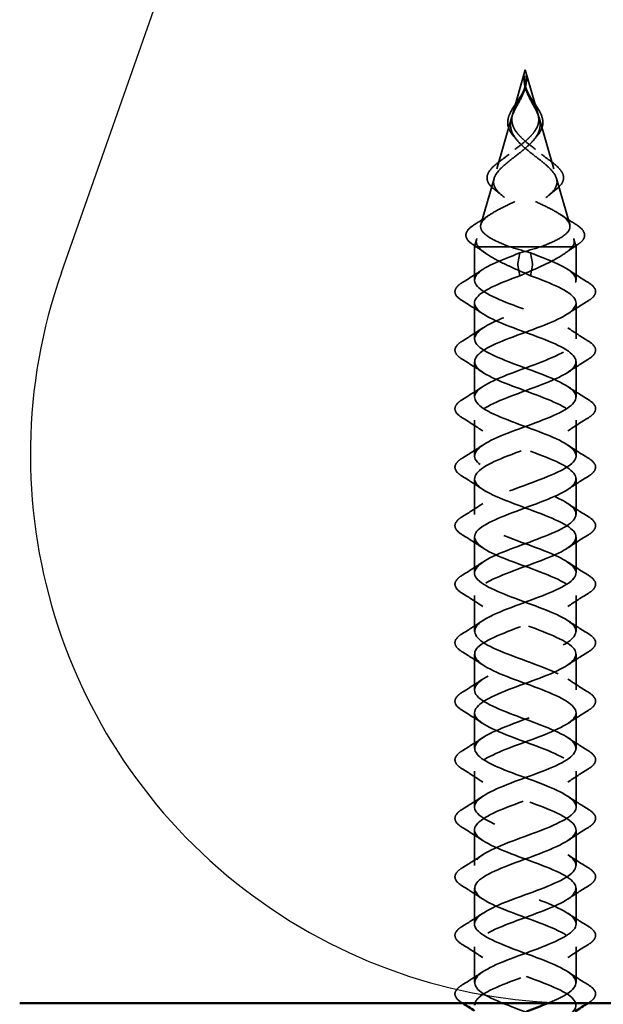
# Model space of a CAD drawing. Units: inches. Extents: x 0.6 to 33.4, y 0.6 to 21.4.
# Drawn here: x 2.2 to 2.9, y 13.1 to 14.3 of the extents above; entities that cross this region are included whole.
import ezdxf

# ---------------------------------------------------------------- set-up
doc = ezdxf.new("R2010")
doc.units = ezdxf.units.IN
doc.header["$LTSCALE"] = 2
doc.header["$MEASUREMENT"] = 0
doc.linetypes.add('DASHED', pattern=[0.2067, 0.1654, -0.0413])
for name, color, linetype, lineweight in [('Hidden (ANSI)', 7, 'DASHED', 35), ('Sketch Geometry (ANSI)', 7, 'Continuous', 25), ('Visible (ANSI)', 7, 'Continuous', 50)]:
    doc.layers.add(name, color=color, linetype=linetype, lineweight=lineweight)

msp = doc.modelspace()

# ---------------------------------------------------------------- linework, layer by layer
at = {"layer": 'Hidden (ANSI)', "ltscale": 0.053195}
for q in [(2.78547, 14.19644), (2.81632, 14.19644)]:
    msp.add_line((2.8009, 14.25024), q, dxfattribs=at)
at = {"layer": 'Hidden (ANSI)'}
for p, q in [((2.80028, 14.23092), (2.80028, 14.23094)), ((2.80152, 14.23094), (2.80152, 14.23092)), ((2.78677, 14.16832), (2.78673, 14.16837)), ((2.81507, 14.16837), (2.81502, 14.16832))]:
    msp.add_line(p, q, dxfattribs=at)
at = {"layer": 'Hidden (ANSI)', "ltscale": 0.062091}
for p, q in [((2.78389, 14.19092), (2.76589, 14.12815)), ((2.81791, 14.19092), (2.83591, 14.12815))]:
    msp.add_line(p, q, dxfattribs=at)
at = {"layer": 'Hidden (ANSI)', "ltscale": 0.055771}
for p, q in [((2.76247, 14.11624), (2.7463, 14.05985)), ((2.83932, 14.11624), (2.85549, 14.05985))]:
    msp.add_line(p, q, dxfattribs=at)
at = {"layer": 'Hidden (ANSI)', "ltscale": 0.0091}
for p, q in [((2.74106, 14.04156), (2.7384, 14.03228)), ((2.86073, 14.04156), (2.8634, 14.03228))]:
    msp.add_line(p, q, dxfattribs=at)
at = {"layer": 'Hidden (ANSI)', "ltscale": 0.111409}
msp.add_line((2.81952, 14.03228), (2.7384, 14.03228), dxfattribs=at)
at = {"layer": 'Hidden (ANSI)', "ltscale": 0.038981}
for p, q in [((2.7384, 13.99124), (2.7384, 14.03228)), ((2.8634, 13.99124), (2.8634, 14.03228))]:
    msp.add_line(p, q, dxfattribs=at)
at = {"layer": 'Hidden (ANSI)', "ltscale": 0.052131}
msp.add_line((2.85869, 14.03228), (2.81952, 14.03228), dxfattribs=at)
at = {"layer": 'Hidden (ANSI)', "ltscale": 0.023153}
msp.add_line((2.8634, 14.03228), (2.85869, 14.03228), dxfattribs=at)
at = {"layer": 'Hidden (ANSI)', "ltscale": 0.025525}
for p, q in [((2.79191, 14.01171), (2.79436, 14.02484)), ((2.80989, 14.01171), (2.80743, 14.02484)), ((2.79436, 13.99684), (2.79191, 14.00997)), ((2.80743, 13.99684), (2.80989, 14.00997))]:
    msp.add_line(p, q, dxfattribs=at)
at = {"layer": 'Hidden (ANSI)', "ltscale": 0.041803}
for p, q in [((2.7384, 13.91924), (2.7384, 13.96324)), ((2.8634, 13.91924), (2.8634, 13.96324)), ((2.7384, 13.84724), (2.7384, 13.89124)), ((2.8634, 13.84724), (2.8634, 13.89124)), ((2.7384, 13.77524), (2.7384, 13.81924)), ((2.8634, 13.77524), (2.8634, 13.81924)), ((2.7384, 13.70324), (2.7384, 13.74724)), ((2.8634, 13.70324), (2.8634, 13.74724)), ((2.7384, 13.63124), (2.7384, 13.67524)), ((2.8634, 13.63124), (2.8634, 13.67524)), ((2.7384, 13.55924), (2.7384, 13.60324)), ((2.8634, 13.55924), (2.8634, 13.60324)), ((2.7384, 13.48724), (2.7384, 13.53124)), ((2.8634, 13.48724), (2.8634, 13.53124)), ((2.7384, 13.41524), (2.7384, 13.45924)), ((2.8634, 13.41524), (2.8634, 13.45924)), ((2.7384, 13.34324), (2.7384, 13.38724)), ((2.8634, 13.34324), (2.8634, 13.38724)), ((2.7384, 13.27124), (2.7384, 13.31524)), ((2.8634, 13.27124), (2.8634, 13.31524)), ((2.7384, 13.19924), (2.7384, 13.24324)), ((2.8634, 13.19924), (2.8634, 13.24324)), ((2.7384, 13.12724), (2.7384, 13.17124)), ((2.8634, 13.12724), (2.8634, 13.17124))]:
    msp.add_line(p, q, dxfattribs=at)
at = {"layer": 'Hidden (ANSI)', "ltscale": 0.001921}
for centre, start_param, end_param in [((2.79196, 14.01084), 0.5096412, 2.6319514), ((2.80983, 14.01084), 3.6512339, 5.7735441)]:
    msp.add_ellipse(centre, major_axis=(0, 0.001), ratio=0.1045285, start_param=start_param, end_param=end_param, dxfattribs=at)
at = {"layer": 'Hidden (ANSI)', "ltscale": 0.011754}
msp.add_open_spline([(2.80028, 14.23094), (2.79954, 14.2346), (2.79928, 14.23823), (2.79965, 14.24211), (2.79968, 14.24242), (2.79972, 14.24273)], degree=3, knots=[0, 0, 0, 0, 0.028929944, 0.028929944, 0.03148408, 0.03148408, 0.03148408, 0.03148408], dxfattribs=at)
at = {"layer": 'Hidden (ANSI)', "ltscale": 0.014845}
for points, knots in [([(2.79967, 14.23951), (2.79965, 14.24081), (2.7997, 14.24183), (2.79973, 14.24252), (2.79974, 14.24271), (2.79974, 14.24283), (2.79974, 14.24285), (2.79974, 14.24285), (2.79974, 14.24285), (2.79974, 14.24285), (2.79974, 14.24285), (2.79974, 14.24285), (2.79974, 14.24285), (2.79974, 14.24285), (2.79974, 14.24285), (2.79974, 14.24285), (2.79974, 14.24285), (2.79974, 14.24285), (2.79974, 14.24285), (2.79973, 14.24284), (2.79973, 14.24281), (2.79971, 14.24269), (2.79968, 14.24243), (2.79962, 14.24171), (2.7996, 14.24131), (2.79943, 14.23833), (2.79953, 14.23575), (2.79999, 14.23253), (2.80009, 14.2319), (2.80021, 14.23128)], [0, 0, 0, 0, 0.010449315, 0.010449315, 0.011949086, 0.011949086, 0.012395571, 0.012395571, 0.012452778, 0.012452778, 0.012468654, 0.012468654, 0.012488807, 0.012488807, 0.012510173, 0.012510173, 0.012536913, 0.012536913, 0.012631465, 0.012631465, 0.01326211, 0.01326211, 0.017310204, 0.017310204, 0.021936433, 0.021936433, 0.052527746, 0.052527746, 0.059912718, 0.059912718, 0.059912718, 0.059912718]), ([(2.80212, 14.23951), (2.80214, 14.24081), (2.8021, 14.24183), (2.80207, 14.24252), (2.80206, 14.24271), (2.80205, 14.24283), (2.80205, 14.24285), (2.80206, 14.24285), (2.80206, 14.24285), (2.80206, 14.24285), (2.80206, 14.24285), (2.80206, 14.24285), (2.80206, 14.24285), (2.80206, 14.24285), (2.80206, 14.24285), (2.80206, 14.24285), (2.80206, 14.24285), (2.80206, 14.24285), (2.80206, 14.24285), (2.80206, 14.24284), (2.80207, 14.24281), (2.80208, 14.24269), (2.80211, 14.24243), (2.80217, 14.24171), (2.8022, 14.24131), (2.80236, 14.23833), (2.80226, 14.23575), (2.80181, 14.23253), (2.80171, 14.2319), (2.80159, 14.23128)], [0, 0, 0, 0, 0.010449315, 0.010449315, 0.011949086, 0.011949086, 0.012395571, 0.012395571, 0.012452778, 0.012452778, 0.012468654, 0.012468654, 0.012488807, 0.012488807, 0.012510173, 0.012510173, 0.012536912, 0.012536912, 0.012631463, 0.012631463, 0.0132621, 0.0132621, 0.01731014, 0.01731014, 0.021936308, 0.021936308, 0.052527218, 0.052527218, 0.059912092, 0.059912092, 0.059912092, 0.059912092])]:
    msp.add_open_spline(points, degree=3, knots=knots, dxfattribs=at)
at = {"layer": 'Hidden (ANSI)', "ltscale": 0.011227}
for points in [[(2.80155, 14.22832), (2.80118, 14.22951), (2.80085, 14.23071), (2.80001, 14.23444), (2.79971, 14.23694), (2.79967, 14.23951)], [(2.80024, 14.22832), (2.80062, 14.22951), (2.80095, 14.23071), (2.80178, 14.23444), (2.80208, 14.23694), (2.80212, 14.23951)]]:
    msp.add_open_spline(points, degree=3, knots=[0, 0, 0, 0, 0.009826307, 0.009826307, 0.03033521, 0.03033521, 0.03033521, 0.03033521], dxfattribs=at)
at = {"layer": 'Hidden (ANSI)', "ltscale": 0.011758}
msp.add_open_spline([(2.80208, 14.24273), (2.80231, 14.24082), (2.80238, 14.2389), (2.8022, 14.23499), (2.80193, 14.23297), (2.80152, 14.23094)], degree=3, knots=[0, 0, 0, 0, 0.015571322, 0.015571322, 0.031578213, 0.031578213, 0.031578213, 0.031578213], dxfattribs=at)
at = {"layer": 'Hidden (ANSI)', "ltscale": 0.071088}
msp.add_open_spline([(2.78673, 14.16837), (2.784, 14.17143), (2.78187, 14.17468), (2.77946, 14.18106), (2.77904, 14.18426), (2.77971, 14.19054), (2.78072, 14.1937), (2.78376, 14.20007), (2.7858, 14.20338), (2.79017, 14.20997), (2.79252, 14.21334), (2.79613, 14.21918), (2.79753, 14.22167), (2.79868, 14.22417)], degree=3, knots=[0, 0, 0, 0, 0.03722535, 0.03722535, 0.07188388, 0.07188388, 0.10453143, 0.10453143, 0.13666687, 0.13666687, 0.16737328, 0.16737328, 0.18905146, 0.18905146, 0.18905146, 0.18905146], dxfattribs=at)
at = {"layer": 'Hidden (ANSI)', "ltscale": 0.07058}
for points in [[(2.80016, 14.22577), (2.79849, 14.2206), (2.79603, 14.21578), (2.79063, 14.20586), (2.78792, 14.20118), (2.78391, 14.19184), (2.78273, 14.1875), (2.78264, 14.18023), (2.78312, 14.1774), (2.78517, 14.17166), (2.78676, 14.16882), (2.78882, 14.16603)], [(2.80163, 14.22577), (2.8033, 14.2206), (2.80576, 14.21578), (2.81117, 14.20586), (2.81387, 14.20118), (2.81788, 14.19184), (2.81906, 14.1875), (2.81915, 14.18023), (2.81867, 14.1774), (2.81663, 14.17166), (2.81503, 14.16882), (2.81297, 14.16603)]]:
    msp.add_open_spline(points, degree=3, knots=[0, 0, 0, 0, 0.0426019, 0.0426019, 0.08638612, 0.08638612, 0.12968224, 0.12968224, 0.15909425, 0.15909425, 0.1899655, 0.1899655, 0.1899655, 0.1899655], dxfattribs=at)
at = {"layer": 'Hidden (ANSI)', "ltscale": 0.06438}
for points in [[(2.78992, 14.17368), (2.78737, 14.17716), (2.78563, 14.18069), (2.78407, 14.18805), (2.78424, 14.19172), (2.78624, 14.19946), (2.788, 14.20332), (2.79195, 14.21085), (2.79392, 14.21427), (2.79754, 14.22131), (2.7991, 14.22474), (2.80024, 14.22832)], [(2.81187, 14.17368), (2.81442, 14.17716), (2.81616, 14.18069), (2.81773, 14.18805), (2.81756, 14.19172), (2.81555, 14.19946), (2.81379, 14.20332), (2.80985, 14.21085), (2.80787, 14.21427), (2.80425, 14.22131), (2.80269, 14.22474), (2.80155, 14.22832)]]:
    msp.add_open_spline(points, degree=3, knots=[0, 0, 0, 0, 0.03849651, 0.03849651, 0.07613845, 0.07613845, 0.11337422, 0.11337422, 0.14436131, 0.14436131, 0.17398424, 0.17398424, 0.17398424, 0.17398424], dxfattribs=at)
at = {"layer": 'Hidden (ANSI)', "ltscale": 0.002349}
for points in [[(2.79868, 14.22417), (2.79896, 14.22479), (2.79922, 14.22542), (2.79946, 14.22605)], [(2.80234, 14.22605), (2.80257, 14.22542), (2.80283, 14.22479), (2.80312, 14.22417)]]:
    msp.add_open_spline(points, degree=3, dxfattribs=at)
at = {"layer": 'Hidden (ANSI)', "ltscale": 0.005529}
for points in [[(2.80159, 14.23128), (2.80143, 14.23045), (2.80125, 14.22962), (2.80078, 14.22779), (2.80049, 14.22678), (2.80016, 14.22577)], [(2.80021, 14.23128), (2.80037, 14.23045), (2.80055, 14.22962), (2.80101, 14.22779), (2.80131, 14.22678), (2.80163, 14.22577)]]:
    msp.add_open_spline(points, degree=3, knots=[0, 0, 0, 0, 0.006722907, 0.006722907, 0.015021581, 0.015021581, 0.015021581, 0.015021581], dxfattribs=at)
at = {"layer": 'Hidden (ANSI)', "ltscale": 0.071089}
msp.add_open_spline([(2.80312, 14.22417), (2.80451, 14.22113), (2.80628, 14.21811), (2.8101, 14.21215), (2.81218, 14.20915), (2.81611, 14.20318), (2.81797, 14.20016), (2.82086, 14.19421), (2.82188, 14.19123), (2.82275, 14.18533), (2.82254, 14.18235), (2.82081, 14.17655), (2.81924, 14.17366), (2.81651, 14.17005), (2.81581, 14.16921), (2.81507, 14.16837)], degree=3, knots=[0, 0, 0, 0, 0.02632762, 0.02632762, 0.05390419, 0.05390419, 0.0834018, 0.0834018, 0.11420896, 0.11420896, 0.14633495, 0.14633495, 0.17901141, 0.17901141, 0.18918716, 0.18918716, 0.18918716, 0.18918716], dxfattribs=at)
at = {"layer": 'Hidden (ANSI)', "ltscale": 0.298754}
for points, knots in [([(2.78227, 14.03228), (2.77452, 14.03519), (2.76755, 14.03812), (2.75623, 14.04406), (2.75194, 14.04701), (2.74661, 14.05297), (2.74553, 14.05593), (2.74664, 14.06192), (2.74872, 14.06489), (2.7556, 14.07091), (2.76024, 14.07389), (2.77128, 14.07995), (2.77748, 14.08295), (2.79044, 14.08905), (2.79701, 14.09207), (2.80945, 14.09821), (2.8152, 14.10125), (2.82495, 14.10745), (2.8289, 14.11052), (2.83444, 14.11677), (2.83603, 14.11988), (2.83671, 14.12621), (2.83587, 14.12935), (2.83203, 14.13577), (2.82917, 14.13895), (2.82205, 14.14548), (2.81795, 14.14873), (2.80939, 14.15539), (2.80508, 14.1587), (2.79884, 14.16406), (2.79676, 14.16597), (2.79301, 14.16981), (2.79135, 14.17172), (2.78992, 14.17368)], [0.000013, 0.000013, 0.000013, 0.000013, 0.06789193, 0.06789193, 0.13360027, 0.13360027, 0.19713918, 0.19713918, 0.25852516, 0.25852516, 0.31777749, 0.31777749, 0.3749189, 0.3749189, 0.42997635, 0.42997635, 0.48298219, 0.48298219, 0.53397551, 0.53397551, 0.58300419, 0.58300419, 0.63012753, 0.63012753, 0.67542012, 0.67542012, 0.71897733, 0.71897733, 0.7609233, 0.7609233, 0.78367886, 0.78367886, 0.8056281, 0.8056281, 0.8056281, 0.8056281]), ([(2.81952, 14.03228), (2.82727, 14.03519), (2.83425, 14.03812), (2.84557, 14.04407), (2.84986, 14.04701), (2.85518, 14.05298), (2.85626, 14.05593), (2.85515, 14.06192), (2.85308, 14.06489), (2.84619, 14.07091), (2.84155, 14.0739), (2.83051, 14.07995), (2.82431, 14.08295), (2.81135, 14.08905), (2.80478, 14.09207), (2.79234, 14.09821), (2.7866, 14.10125), (2.77684, 14.10745), (2.77289, 14.11052), (2.76736, 14.11678), (2.76576, 14.11988), (2.76509, 14.12621), (2.76593, 14.12935), (2.76977, 14.13577), (2.77263, 14.13896), (2.77975, 14.14549), (2.78385, 14.14873), (2.79241, 14.15539), (2.79672, 14.1587), (2.80296, 14.16407), (2.80504, 14.16597), (2.80879, 14.16981), (2.81044, 14.17172), (2.81187, 14.17368)], [0, 0, 0, 0, 0.06789151, 0.06789151, 0.13359942, 0.13359942, 0.19713792, 0.19713792, 0.25852348, 0.25852348, 0.3177754, 0.3177754, 0.3749164, 0.3749164, 0.42997346, 0.42997346, 0.4829789, 0.4829789, 0.53397184, 0.53397184, 0.58300014, 0.58300014, 0.63012312, 0.63012312, 0.67541537, 0.67541537, 0.71897225, 0.71897225, 0.76091793, 0.76091793, 0.78366945, 0.78366945, 0.80561493, 0.80561493, 0.80561493, 0.80561493])]:
    msp.add_open_spline(points, degree=3, knots=knots, dxfattribs=at)
at = {"layer": 'Hidden (ANSI)', "ltscale": 0.268931}
for points, knots in [([(2.78882, 14.16603), (2.79182, 14.16196), (2.79568, 14.15812), (2.80454, 14.1504), (2.80938, 14.14668), (2.81903, 14.13921), (2.82366, 14.13559), (2.8317, 14.1283), (2.83494, 14.12476), (2.83927, 14.11762), (2.84021, 14.11414), (2.83943, 14.10712), (2.83763, 14.10369), (2.83141, 14.09677), (2.82698, 14.09338), (2.81607, 14.08655), (2.80967, 14.08319), (2.79586, 14.07643), (2.78859, 14.0731), (2.77432, 14.06639), (2.76752, 14.06309), (2.75552, 14.05643), (2.75052, 14.05315), (2.74365, 14.0469), (2.74162, 14.04398), (2.74023, 14.03809), (2.74098, 14.03517), (2.74311, 14.03228)], [0, 0, 0, 0, 0.04500806, 0.04500806, 0.09133317, 0.09133317, 0.13922136, 0.13922136, 0.18885149, 0.18885149, 0.2403568, 0.2403568, 0.29383888, 0.29383888, 0.34937676, 0.34937676, 0.40703304, 0.40703304, 0.46685809, 0.46685809, 0.52889296, 0.52889296, 0.59317154, 0.59317154, 0.65247696, 0.65247696, 0.71390448, 0.71390448, 0.71390448, 0.71390448]), ([(2.81297, 14.16603), (2.80998, 14.16196), (2.80611, 14.15812), (2.79726, 14.1504), (2.79241, 14.14668), (2.78276, 14.13921), (2.77813, 14.13559), (2.77009, 14.1283), (2.76685, 14.12476), (2.76253, 14.11762), (2.76159, 14.11414), (2.76236, 14.10712), (2.76416, 14.10369), (2.77038, 14.09677), (2.77482, 14.09338), (2.78572, 14.08655), (2.79212, 14.08319), (2.80594, 14.07643), (2.81321, 14.0731), (2.82748, 14.06639), (2.83428, 14.06309), (2.84628, 14.05643), (2.85127, 14.05315), (2.85815, 14.0469), (2.86018, 14.04398), (2.86157, 14.03809), (2.86082, 14.03517), (2.85869, 14.03228)], [0, 0, 0, 0, 0.04500806, 0.04500806, 0.09133317, 0.09133317, 0.13922136, 0.13922136, 0.18885149, 0.18885149, 0.2403568, 0.2403568, 0.29383888, 0.29383888, 0.34937676, 0.34937676, 0.40703304, 0.40703304, 0.46685809, 0.46685809, 0.52889296, 0.52889296, 0.59317154, 0.59317154, 0.65247119, 0.65247119, 0.71390439, 0.71390439, 0.71390439, 0.71390439])]:
    msp.add_open_spline(points, degree=3, knots=knots, dxfattribs=at)
at = {"layer": 'Hidden (ANSI)', "ltscale": 0.005196}
for points in [[(2.78995, 14.16456), (2.78894, 14.16583), (2.78788, 14.16708), (2.78677, 14.16832)], [(2.81502, 14.16832), (2.81392, 14.16708), (2.81286, 14.16583), (2.81185, 14.16456)]]:
    msp.add_open_spline(points, degree=3, dxfattribs=at)
at = {"layer": 'Hidden (ANSI)', "ltscale": 0.072645}
msp.add_open_spline([(2.76304, 14.10299), (2.75944, 14.10577), (2.75672, 14.10868), (2.7538, 14.11457), (2.75348, 14.11761), (2.75509, 14.1233), (2.75679, 14.12603), (2.76193, 14.1317), (2.76556, 14.13472), (2.7698, 14.13778)], degree=3, knots=[0, 0, 0, 0, 0.05194584, 0.05194584, 0.10119868, 0.10119868, 0.14570186, 0.14570186, 0.19309996, 0.19309996, 0.19309996, 0.19309996], dxfattribs=at)
at = {"layer": 'Hidden (ANSI)', "ltscale": 0.013458}
for points in [[(2.7698, 14.13778), (2.77358, 14.1405), (2.77728, 14.1433), (2.78078, 14.14621)], [(2.82101, 14.14621), (2.82451, 14.1433), (2.82821, 14.1405), (2.83199, 14.13778)]]:
    msp.add_open_spline(points, degree=3, dxfattribs=at)
at = {"layer": 'Hidden (ANSI)', "ltscale": 0.072647}
msp.add_open_spline([(2.83199, 14.13778), (2.83582, 14.13502), (2.83915, 14.13229), (2.84427, 14.12699), (2.84612, 14.12433), (2.84813, 14.11898), (2.84821, 14.1162), (2.84646, 14.11091), (2.84468, 14.10836), (2.84115, 14.10494), (2.84001, 14.10396), (2.83875, 14.10299)], degree=3, knots=[0, 0, 0, 0, 0.04274059, 0.04274059, 0.0858203, 0.0858203, 0.13089087, 0.13089087, 0.17525331, 0.17525331, 0.19331413, 0.19331413, 0.19331413, 0.19331413], dxfattribs=at)
at = {"layer": 'Hidden (ANSI)', "ltscale": 0.010543}
for points in [[(2.77145, 14.09625), (2.76873, 14.09854), (2.76591, 14.10079), (2.76304, 14.10299)], [(2.83875, 14.10299), (2.83588, 14.10079), (2.83307, 14.09854), (2.83034, 14.09625)]]:
    msp.add_open_spline(points, degree=3, dxfattribs=at)
at = {"layer": 'Hidden (ANSI)', "ltscale": 0.021014}
for points in [[(2.73929, 14.06034), (2.74556, 14.06422), (2.75179, 14.06817), (2.7579, 14.07222)], [(2.84389, 14.07222), (2.85001, 14.06817), (2.85623, 14.06422), (2.8625, 14.06034)]]:
    msp.add_open_spline(points, degree=3, dxfattribs=at)
at = {"layer": 'Hidden (ANSI)', "ltscale": 0.074825}
for points, knots in [([(2.73631, 14.03527), (2.73224, 14.03798), (2.72947, 14.04081), (2.72738, 14.0467), (2.728, 14.04974), (2.73197, 14.05517), (2.73512, 14.05775), (2.73929, 14.06034)], [0, 0, 0, 0, 0.07066495, 0.07066495, 0.13742961, 0.13742961, 0.1989086, 0.1989086, 0.1989086, 0.1989086]), ([(2.8625, 14.06034), (2.8668, 14.05767), (2.87, 14.05502), (2.87379, 14.04964), (2.87437, 14.04676), (2.87304, 14.04275), (2.87231, 14.0415), (2.86991, 14.03857), (2.86793, 14.0369), (2.86548, 14.03527)], [0, 0, 0, 0, 0.06326553, 0.06326553, 0.12683236, 0.12683236, 0.15659409, 0.15659409, 0.19917241, 0.19917241, 0.19917241, 0.19917241])]:
    msp.add_open_spline(points, degree=3, knots=knots, dxfattribs=at)
at = {"layer": 'Hidden (ANSI)', "ltscale": 0.018037}
for points in [[(2.75185, 14.02462), (2.74676, 14.02824), (2.74156, 14.03179), (2.73631, 14.03527)], [(2.86548, 14.03527), (2.86024, 14.03179), (2.85504, 14.02824), (2.84995, 14.02462)]]:
    msp.add_open_spline(points, degree=3, dxfattribs=at)
at = {"layer": 'Hidden (ANSI)', "ltscale": 0.083492}
for points, knots in [([(2.74311, 14.03228), (2.7465, 14.02835), (2.75161, 14.02446), (2.76458, 14.01661), (2.77229, 14.01272), (2.7893, 14.0048), (2.79841, 14.00084), (2.80743, 13.99684)], [0.00000049, 0.00000049, 0.00000049, 0.00000049, 0.07413621, 0.07413621, 0.14827242, 0.14827242, 0.22379623, 0.22379623, 0.22379623, 0.22379623]), ([(2.85869, 14.03228), (2.8553, 14.02835), (2.85019, 14.02446), (2.83722, 14.01661), (2.82951, 14.01272), (2.8125, 14.0048), (2.80338, 14.00084), (2.79436, 13.99684)], [0, 0, 0, 0, 0.07413621, 0.07413621, 0.14827242, 0.14827242, 0.22379574, 0.22379574, 0.22379574, 0.22379574])]:
    msp.add_open_spline(points, degree=3, knots=knots, dxfattribs=at)
at = {"layer": 'Hidden (ANSI)', "ltscale": 0.025159}
for points in [[(2.80743, 14.02484), (2.79896, 14.02733), (2.7904, 14.02979), (2.78227, 14.03228)], [(2.79436, 14.02484), (2.80283, 14.02733), (2.8114, 14.02979), (2.81952, 14.03228)]]:
    msp.add_open_spline(points, degree=3, dxfattribs=at)
at = {"layer": 'Hidden (ANSI)', "ltscale": 1.115704}
msp.add_open_spline([(2.81311, 12.59174), (2.81791, 12.59354), (2.8226, 12.59534), (2.82705, 12.59713), (2.85065, 12.60666), (2.86584, 12.61619), (2.86303, 12.62572), (2.86022, 12.63525), (2.83962, 12.64478), (2.81423, 12.65431), (2.78884, 12.66384), (2.76056, 12.67337), (2.74724, 12.6829), (2.73391, 12.69243), (2.73654, 12.70196), (2.75346, 12.71149), (2.77039, 12.72102), (2.80034, 12.73055), (2.82441, 12.74008), (2.84849, 12.74961), (2.8649, 12.75914), (2.86328, 12.76867), (2.86165, 12.7782), (2.84213, 12.78773), (2.81702, 12.79726), (2.79191, 12.80679), (2.7631, 12.81632), (2.74877, 12.82585), (2.73443, 12.83538), (2.73565, 12.84491), (2.75165, 12.85444), (2.76764, 12.86397), (2.79723, 12.8735), (2.82173, 12.88303), (2.84623, 12.89256), (2.86382, 12.90209), (2.86339, 12.91162), (2.86296, 12.92115), (2.84455, 12.93068), (2.81978, 12.94021), (2.795, 12.94974), (2.76572, 12.95927), (2.7504, 12.9688), (2.73509, 12.97833), (2.73489, 12.98786), (2.74993, 12.99738), (2.76497, 13.00691), (2.79413, 13.01644), (2.819, 13.02597), (2.84388, 13.0355), (2.86261, 13.04503), (2.86337, 13.05456), (2.86414, 13.06409), (2.84688, 13.07362), (2.82249, 13.08315), (2.79811, 13.09268), (2.76841, 13.10221), (2.75215, 13.11174), (2.73589, 13.12127), (2.73427, 13.1308), (2.74832, 13.14033), (2.76238, 13.14986), (2.79104, 13.15939), (2.81624, 13.16892), (2.84143, 13.17845), (2.86126, 13.18798), (2.86322, 13.19751), (2.86518, 13.20704), (2.84911, 13.21657), (2.82516, 13.2261), (2.80121, 13.23563), (2.77117, 13.24516), (2.754, 13.25469), (2.73682, 13.26422), (2.73379, 13.27375), (2.74683, 13.28328), (2.75986, 13.29281), (2.78798, 13.30234), (2.81344, 13.31187), (2.8389, 13.3214), (2.85979, 13.33093), (2.86294, 13.34046), (2.86608, 13.34999), (2.85124, 13.35952), (2.82778, 13.36905), (2.80432, 13.37858), (2.774, 13.38811), (2.75594, 13.39764), (2.73789, 13.40717), (2.73346, 13.4167), (2.74544, 13.42623), (2.75743, 13.43576), (2.78494, 13.44529), (2.81061, 13.45482), (2.83628, 13.46435), (2.8582, 13.47388), (2.86253, 13.4834), (2.86685, 13.49293), (2.85327, 13.50246), (2.83035, 13.51199), (2.80742, 13.52152), (2.77688, 13.53105), (2.75798, 13.54058), (2.73909, 13.55011), (2.73326, 13.55964), (2.74418, 13.56917), (2.75509, 13.5787), (2.78194, 13.58823), (2.80777, 13.59776), (2.8336, 13.60729), (2.85648, 13.61682), (2.86198, 13.62635), (2.86748, 13.63588), (2.85518, 13.64541), (2.83285, 13.65494), (2.81051, 13.66447), (2.77981, 13.674), (2.76012, 13.68353), (2.74042, 13.69306), (2.73321, 13.70259), (2.74303, 13.71212), (2.75285, 13.72165), (2.77897, 13.73118), (2.80491, 13.74071), (2.83084, 13.75024), (2.85465, 13.75977), (2.86131, 13.7693), (2.86797, 13.77883), (2.85698, 13.78836), (2.83528, 13.79789), (2.81358, 13.80742), (2.78279, 13.81695), (2.76233, 13.82648), (2.74188, 13.83601), (2.7333, 13.84554), (2.74201, 13.85507), (2.75071, 13.8646), (2.77605, 13.87413), (2.80204, 13.88366), (2.82802, 13.89319), (2.8527, 13.90272), (2.86051, 13.91225), (2.86832, 13.92178), (2.85866, 13.93131), (2.83764, 13.94084), (2.81662, 13.95037), (2.7858, 13.9599), (2.76463, 13.96943), (2.74347, 13.97895), (2.73354, 13.98848), (2.74111, 13.99801), (2.74821, 14.00696), (2.77011, 14.0159), (2.79436, 14.02484)], degree=3, knots=[12.2391214, 12.2391214, 12.2391214, 12.2391214, 12.4744863, 12.4744863, 12.4744863, 13.7219349, 13.7219349, 13.7219349, 14.9693836, 14.9693836, 14.9693836, 16.2168322, 16.2168322, 16.2168322, 17.4642808, 17.4642808, 17.4642808, 18.7117295, 18.7117295, 18.7117295, 19.9591781, 19.9591781, 19.9591781, 21.2066267, 21.2066267, 21.2066267, 22.4540754, 22.4540754, 22.4540754, 23.701524, 23.701524, 23.701524, 24.9489726, 24.9489726, 24.9489726, 26.1964213, 26.1964213, 26.1964213, 27.4438699, 27.4438699, 27.4438699, 28.6913185, 28.6913185, 28.6913185, 29.9387671, 29.9387671, 29.9387671, 31.1862158, 31.1862158, 31.1862158, 32.4336644, 32.4336644, 32.4336644, 33.681113, 33.681113, 33.681113, 34.9285617, 34.9285617, 34.9285617, 36.1760103, 36.1760103, 36.1760103, 37.4234589, 37.4234589, 37.4234589, 38.6709076, 38.6709076, 38.6709076, 39.9183562, 39.9183562, 39.9183562, 41.1658048, 41.1658048, 41.1658048, 42.4132535, 42.4132535, 42.4132535, 43.6607021, 43.6607021, 43.6607021, 44.9081507, 44.9081507, 44.9081507, 46.1555993, 46.1555993, 46.1555993, 47.403048, 47.403048, 47.403048, 48.6504966, 48.6504966, 48.6504966, 49.8979452, 49.8979452, 49.8979452, 51.1453939, 51.1453939, 51.1453939, 52.3928425, 52.3928425, 52.3928425, 53.6402911, 53.6402911, 53.6402911, 54.8877398, 54.8877398, 54.8877398, 56.1351884, 56.1351884, 56.1351884, 57.382637, 57.382637, 57.382637, 58.6300857, 58.6300857, 58.6300857, 59.8775343, 59.8775343, 59.8775343, 61.1249829, 61.1249829, 61.1249829, 62.3724316, 62.3724316, 62.3724316, 63.6198802, 63.6198802, 63.6198802, 64.8673288, 64.8673288, 64.8673288, 66.1147774, 66.1147774, 66.1147774, 67.3622261, 67.3622261, 67.3622261, 68.6096747, 68.6096747, 68.6096747, 69.8571233, 69.8571233, 69.8571233, 71.104572, 71.104572, 71.104572, 72.3520206, 72.3520206, 72.3520206, 73.5994692, 73.5994692, 73.5994692, 74.7699052, 74.7699052, 74.7699052, 74.7699052], dxfattribs=at)
at = {"layer": 'Hidden (ANSI)', "ltscale": 1.077986}
msp.add_open_spline([(2.82844, 13.10174), (2.83662, 13.10507), (2.84396, 13.10841), (2.84965, 13.11174), (2.86591, 13.12127), (2.86753, 13.1308), (2.85347, 13.14033), (2.83942, 13.14986), (2.81075, 13.15939), (2.78556, 13.16892), (2.76037, 13.17845), (2.74053, 13.18798), (2.73858, 13.19751), (2.73662, 13.20704), (2.75268, 13.21657), (2.77663, 13.2261), (2.80058, 13.23563), (2.83062, 13.24516), (2.8478, 13.25469), (2.86498, 13.26422), (2.868, 13.27375), (2.85497, 13.28328), (2.84194, 13.29281), (2.81382, 13.30234), (2.78836, 13.31187), (2.7629, 13.3214), (2.742, 13.33093), (2.73886, 13.34046), (2.73571, 13.34999), (2.75055, 13.35952), (2.77401, 13.36905), (2.79747, 13.37858), (2.8278, 13.38811), (2.84585, 13.39764), (2.86391, 13.40717), (2.86834, 13.4167), (2.85635, 13.42623), (2.84436, 13.43576), (2.81686, 13.44529), (2.79118, 13.45482), (2.76551, 13.46435), (2.7436, 13.47388), (2.73927, 13.4834), (2.73494, 13.49293), (2.74853, 13.50246), (2.77145, 13.51199), (2.79437, 13.52152), (2.82492, 13.53105), (2.84381, 13.54058), (2.86271, 13.55011), (2.86853, 13.55964), (2.85762, 13.56917), (2.8467, 13.5787), (2.81986, 13.58823), (2.79403, 13.59776), (2.7682, 13.60729), (2.74531, 13.61682), (2.73981, 13.62635), (2.73431, 13.63588), (2.74661, 13.64541), (2.76895, 13.65494), (2.79128, 13.66447), (2.82198, 13.674), (2.84168, 13.68353), (2.86137, 13.69306), (2.86858, 13.70259), (2.85876, 13.71212), (2.84894, 13.72165), (2.82282, 13.73118), (2.79689, 13.74071), (2.77095, 13.75024), (2.74715, 13.75977), (2.74049, 13.7693), (2.73382, 13.77883), (2.74481, 13.78836), (2.76651, 13.79789), (2.78822, 13.80742), (2.81901, 13.81695), (2.83946, 13.82648), (2.85991, 13.83601), (2.86849, 13.84554), (2.85979, 13.85507), (2.85108, 13.8646), (2.82574, 13.87413), (2.79976, 13.88366), (2.77377, 13.89319), (2.74909, 13.90272), (2.74128, 13.91225), (2.73348, 13.92178), (2.74313, 13.93131), (2.76415, 13.94084), (2.78518, 13.95037), (2.81599, 13.9599), (2.83716, 13.96943), (2.85833, 13.97895), (2.86826, 13.98848), (2.86069, 13.99801), (2.85358, 14.00696), (2.83168, 14.0159), (2.80743, 14.02484)], degree=3, knots=[34.4920693, 34.4920693, 34.4920693, 34.4920693, 34.9285617, 34.9285617, 34.9285617, 36.1760103, 36.1760103, 36.1760103, 37.4234589, 37.4234589, 37.4234589, 38.6709076, 38.6709076, 38.6709076, 39.9183562, 39.9183562, 39.9183562, 41.1658048, 41.1658048, 41.1658048, 42.4132535, 42.4132535, 42.4132535, 43.6607021, 43.6607021, 43.6607021, 44.9081507, 44.9081507, 44.9081507, 46.1555993, 46.1555993, 46.1555993, 47.403048, 47.403048, 47.403048, 48.6504966, 48.6504966, 48.6504966, 49.8979452, 49.8979452, 49.8979452, 51.1453939, 51.1453939, 51.1453939, 52.3928425, 52.3928425, 52.3928425, 53.6402911, 53.6402911, 53.6402911, 54.8877398, 54.8877398, 54.8877398, 56.1351884, 56.1351884, 56.1351884, 57.382637, 57.382637, 57.382637, 58.6300857, 58.6300857, 58.6300857, 59.8775343, 59.8775343, 59.8775343, 61.1249829, 61.1249829, 61.1249829, 62.3724316, 62.3724316, 62.3724316, 63.6198802, 63.6198802, 63.6198802, 64.8673288, 64.8673288, 64.8673288, 66.1147774, 66.1147774, 66.1147774, 67.3622261, 67.3622261, 67.3622261, 68.6096747, 68.6096747, 68.6096747, 69.8571233, 69.8571233, 69.8571233, 71.104572, 71.104572, 71.104572, 72.3520206, 72.3520206, 72.3520206, 73.5994692, 73.5994692, 73.5994692, 74.7699052, 74.7699052, 74.7699052, 74.7699052], dxfattribs=at)
at = {"layer": 'Hidden (ANSI)', "ltscale": 0.028699}
for points in [[(2.72328, 13.98831), (2.73183, 13.99361), (2.74033, 13.99899), (2.74864, 14.00455)], [(2.85315, 14.00455), (2.86147, 13.99899), (2.86996, 13.99361), (2.87851, 13.98831)], [(2.74864, 13.94993), (2.74033, 13.95549), (2.73183, 13.96087), (2.72328, 13.96617)], [(2.87851, 13.96617), (2.86996, 13.96087), (2.86147, 13.95549), (2.85315, 13.94993)], [(2.72328, 13.91631), (2.73183, 13.92161), (2.74033, 13.92699), (2.74864, 13.93255)], [(2.85315, 13.93255), (2.86147, 13.92699), (2.86996, 13.92161), (2.87851, 13.91631)], [(2.74864, 13.87793), (2.74033, 13.88349), (2.73183, 13.88887), (2.72328, 13.89417)], [(2.87851, 13.89417), (2.86996, 13.88887), (2.86147, 13.88349), (2.85315, 13.87793)], [(2.72328, 13.84431), (2.73183, 13.84961), (2.74033, 13.85499), (2.74864, 13.86055)], [(2.85315, 13.86055), (2.86147, 13.85499), (2.86996, 13.84961), (2.87851, 13.84431)], [(2.74864, 13.80593), (2.74033, 13.81149), (2.73183, 13.81687), (2.72328, 13.82217)], [(2.87851, 13.82217), (2.86996, 13.81687), (2.86147, 13.81149), (2.85315, 13.80593)], [(2.72328, 13.77231), (2.73183, 13.77761), (2.74033, 13.78299), (2.74864, 13.78855)], [(2.85315, 13.78855), (2.86147, 13.78299), (2.86996, 13.77761), (2.87851, 13.77231)], [(2.74864, 13.73393), (2.74033, 13.73949), (2.73183, 13.74487), (2.72328, 13.75017)], [(2.87851, 13.75017), (2.86996, 13.74487), (2.86147, 13.73949), (2.85315, 13.73393)], [(2.72328, 13.70031), (2.73183, 13.70561), (2.74033, 13.71099), (2.74864, 13.71655)], [(2.85315, 13.71655), (2.86147, 13.71099), (2.86996, 13.70561), (2.87851, 13.70031)], [(2.74864, 13.66193), (2.74033, 13.66749), (2.73183, 13.67287), (2.72328, 13.67817)], [(2.87851, 13.67817), (2.86996, 13.67287), (2.86147, 13.66749), (2.85315, 13.66193)], [(2.72328, 13.62831), (2.73183, 13.63361), (2.74033, 13.63899), (2.74864, 13.64455)], [(2.85315, 13.64455), (2.86147, 13.63899), (2.86996, 13.63361), (2.87851, 13.62831)], [(2.74864, 13.58993), (2.74033, 13.59549), (2.73183, 13.60087), (2.72328, 13.60617)], [(2.87851, 13.60617), (2.86996, 13.60087), (2.86147, 13.59549), (2.85315, 13.58993)], [(2.72328, 13.55631), (2.73183, 13.56161), (2.74033, 13.56699), (2.74864, 13.57255)], [(2.85315, 13.57255), (2.86147, 13.56699), (2.86996, 13.56161), (2.87851, 13.55631)], [(2.74864, 13.51793), (2.74033, 13.52349), (2.73183, 13.52887), (2.72328, 13.53417)], [(2.87851, 13.53417), (2.86996, 13.52887), (2.86147, 13.52349), (2.85315, 13.51793)], [(2.72328, 13.48431), (2.73183, 13.48961), (2.74033, 13.49499), (2.74864, 13.50055)], [(2.85315, 13.50055), (2.86147, 13.49499), (2.86996, 13.48961), (2.87851, 13.48431)], [(2.74864, 13.44593), (2.74033, 13.45149), (2.73183, 13.45687), (2.72328, 13.46217)], [(2.87851, 13.46217), (2.86996, 13.45687), (2.86147, 13.45149), (2.85315, 13.44593)], [(2.72328, 13.41231), (2.73183, 13.41761), (2.74033, 13.42299), (2.74864, 13.42855)], [(2.85315, 13.42855), (2.86147, 13.42299), (2.86996, 13.41761), (2.87851, 13.41231)], [(2.74864, 13.37393), (2.74033, 13.37949), (2.73183, 13.38487), (2.72328, 13.39017)], [(2.87851, 13.39017), (2.86996, 13.38487), (2.86147, 13.37949), (2.85315, 13.37393)], [(2.72328, 13.34031), (2.73183, 13.34561), (2.74033, 13.35099), (2.74864, 13.35655)], [(2.85315, 13.35655), (2.86147, 13.35099), (2.86996, 13.34561), (2.87851, 13.34031)], [(2.74864, 13.30193), (2.74033, 13.30749), (2.73183, 13.31287), (2.72328, 13.31817)], [(2.87851, 13.31817), (2.86996, 13.31287), (2.86147, 13.30749), (2.85315, 13.30193)], [(2.72328, 13.26831), (2.73183, 13.27361), (2.74033, 13.27899), (2.74864, 13.28455)], [(2.85315, 13.28455), (2.86147, 13.27899), (2.86996, 13.27361), (2.87851, 13.26831)], [(2.74864, 13.22993), (2.74033, 13.23549), (2.73183, 13.24087), (2.72328, 13.24617)], [(2.87851, 13.24617), (2.86996, 13.24087), (2.86147, 13.23549), (2.85315, 13.22993)], [(2.72328, 13.19631), (2.73183, 13.20161), (2.74033, 13.20699), (2.74864, 13.21255)], [(2.85315, 13.21255), (2.86147, 13.20699), (2.86996, 13.20161), (2.87851, 13.19631)], [(2.74864, 13.15793), (2.74033, 13.16349), (2.73183, 13.16887), (2.72328, 13.17417)], [(2.87851, 13.17417), (2.86996, 13.16887), (2.86147, 13.16349), (2.85315, 13.15793)], [(2.72328, 13.12431), (2.73183, 13.12961), (2.74033, 13.13499), (2.74864, 13.14055)], [(2.85315, 13.14055), (2.86147, 13.13499), (2.86996, 13.12961), (2.87851, 13.12431)]]:
    msp.add_open_spline(points, degree=3, dxfattribs=at)
at = {"layer": 'Hidden (ANSI)', "ltscale": 1.041825}
msp.add_open_spline([(2.80743, 13.99684), (2.83328, 13.98731), (2.85627, 13.97778), (2.86191, 13.96825), (2.86755, 13.95872), (2.8554, 13.94919), (2.83314, 13.93966), (2.81087, 13.93013), (2.78016, 13.9206), (2.76037, 13.91107), (2.74059, 13.90154), (2.73321, 13.89201), (2.74291, 13.88248), (2.7526, 13.87295), (2.77863, 13.86342), (2.80457, 13.85389), (2.83051, 13.84436), (2.85443, 13.83483), (2.86122, 13.8253), (2.86802, 13.81577), (2.85719, 13.80624), (2.83556, 13.79671), (2.81394, 13.78718), (2.78314, 13.77765), (2.7626, 13.76812), (2.74206, 13.75859), (2.73332, 13.74906), (2.7419, 13.73953), (2.75047, 13.73), (2.77571, 13.72047), (2.8017, 13.71094), (2.82769, 13.70141), (2.85247, 13.69189), (2.86041, 13.68236), (2.86835, 13.67283), (2.85885, 13.6633), (2.83791, 13.65377), (2.81697, 13.64424), (2.78616, 13.63471), (2.76491, 13.62518), (2.74366, 13.61565), (2.73357, 13.60612), (2.74101, 13.59659), (2.74845, 13.58706), (2.77285, 13.57753), (2.79883, 13.568), (2.8248, 13.55847), (2.8504, 13.54894), (2.85947, 13.53941), (2.86854, 13.52988), (2.8604, 13.52035), (2.84019, 13.51082), (2.81998, 13.50129), (2.78921, 13.49176), (2.76729, 13.48223), (2.74538, 13.4727), (2.73397, 13.46317), (2.74025, 13.45364), (2.74654, 13.44411), (2.77005, 13.43458), (2.79596, 13.42505), (2.82187, 13.41552), (2.84823, 13.40599), (2.85841, 13.39646), (2.86858, 13.38693), (2.86182, 13.3774), (2.84238, 13.36787), (2.82294, 13.35834), (2.79228, 13.34881), (2.76975, 13.33928), (2.74722, 13.32975), (2.7345, 13.32022), (2.73962, 13.31069), (2.74474, 13.30116), (2.76732, 13.29163), (2.79311, 13.2821), (2.81889, 13.27257), (2.84596, 13.26304), (2.85722, 13.25351), (2.86849, 13.24398), (2.86311, 13.23445), (2.84448, 13.22492), (2.82585, 13.21539), (2.79537, 13.20587), (2.77227, 13.19634), (2.74917, 13.18681), (2.73518, 13.17728), (2.73912, 13.16775), (2.74307, 13.15822), (2.76466, 13.14869), (2.79027, 13.13916), (2.81588, 13.12963), (2.84359, 13.1201), (2.85592, 13.11057), (2.86825, 13.10104), (2.86427, 13.09151), (2.84649, 13.08198), (2.82872, 13.07245), (2.79848, 13.06292), (2.77485, 13.05339), (2.75123, 13.04386), (2.73599, 13.03433), (2.73875, 13.0248), (2.74151, 13.01527), (2.76207, 13.00574), (2.78745, 12.99621), (2.81283, 12.98668), (2.84113, 12.97715), (2.8545, 12.96762), (2.86786, 12.95809), (2.86529, 12.94856), (2.84841, 12.93903), (2.83152, 12.9295), (2.80159, 12.91997), (2.77749, 12.91044), (2.75339, 12.90091), (2.73694, 12.89138), (2.73851, 12.88185), (2.74008, 12.87232), (2.75956, 12.86279), (2.78466, 12.85326), (2.80976, 12.84373), (2.83859, 12.8342), (2.85296, 12.82467), (2.86734, 12.81514), (2.86618, 12.80561), (2.85022, 12.79608), (2.83426, 12.78655), (2.8047, 12.77702), (2.78018, 12.76749), (2.75566, 12.75796), (2.73803, 12.74843), (2.7384, 12.7389), (2.73878, 12.72937), (2.75715, 12.71984), (2.78191, 12.71032), (2.80666, 12.70079), (2.83597, 12.69126), (2.85132, 12.68173), (2.86668, 12.6722), (2.86694, 12.66267), (2.85193, 12.65314), (2.83693, 12.64361), (2.80779, 12.63408), (2.78291, 12.62455), (2.75802, 12.61502), (2.73924, 12.60549), (2.73843, 12.59596), (2.73761, 12.58643), (2.75482, 12.5769), (2.77919, 12.56737), (2.80356, 12.55784), (2.83327, 12.54831), (2.84957, 12.53878), (2.86587, 12.52925), (2.86755, 12.51972), (2.85354, 12.51019), (2.85341, 12.5101), (2.85328, 12.51002), (2.85315, 12.50993)], degree=3, knots=[-74.7699052, -74.7699052, -74.7699052, -74.7699052, -73.5224565, -73.5224565, -73.5224565, -72.2750079, -72.2750079, -72.2750079, -71.0275593, -71.0275593, -71.0275593, -69.7801106, -69.7801106, -69.7801106, -68.532662, -68.532662, -68.532662, -67.2852134, -67.2852134, -67.2852134, -66.0377647, -66.0377647, -66.0377647, -64.7903161, -64.7903161, -64.7903161, -63.5428675, -63.5428675, -63.5428675, -62.2954188, -62.2954188, -62.2954188, -61.0479702, -61.0479702, -61.0479702, -59.8005216, -59.8005216, -59.8005216, -58.553073, -58.553073, -58.553073, -57.3056243, -57.3056243, -57.3056243, -56.0581757, -56.0581757, -56.0581757, -54.8107271, -54.8107271, -54.8107271, -53.5632784, -53.5632784, -53.5632784, -52.3158298, -52.3158298, -52.3158298, -51.0683812, -51.0683812, -51.0683812, -49.8209325, -49.8209325, -49.8209325, -48.5734839, -48.5734839, -48.5734839, -47.3260353, -47.3260353, -47.3260353, -46.0785866, -46.0785866, -46.0785866, -44.831138, -44.831138, -44.831138, -43.5836894, -43.5836894, -43.5836894, -42.3362407, -42.3362407, -42.3362407, -41.0887921, -41.0887921, -41.0887921, -39.8413435, -39.8413435, -39.8413435, -38.5938949, -38.5938949, -38.5938949, -37.3464462, -37.3464462, -37.3464462, -36.0989976, -36.0989976, -36.0989976, -34.851549, -34.851549, -34.851549, -33.6041003, -33.6041003, -33.6041003, -32.3566517, -32.3566517, -32.3566517, -31.1092031, -31.1092031, -31.1092031, -29.8617544, -29.8617544, -29.8617544, -28.6143058, -28.6143058, -28.6143058, -27.3668572, -27.3668572, -27.3668572, -26.1194085, -26.1194085, -26.1194085, -24.8719599, -24.8719599, -24.8719599, -23.6245113, -23.6245113, -23.6245113, -22.3770627, -22.3770627, -22.3770627, -21.129614, -21.129614, -21.129614, -19.8821654, -19.8821654, -19.8821654, -18.6347168, -18.6347168, -18.6347168, -17.3872681, -17.3872681, -17.3872681, -16.1398195, -16.1398195, -16.1398195, -14.8923709, -14.8923709, -14.8923709, -13.6449222, -13.6449222, -13.6449222, -12.3974736, -12.3974736, -12.3974736, -11.150025, -11.150025, -11.150025, -9.9025763, -9.9025763, -9.9025763, -9.8913156, -9.8913156, -9.8913156, -9.8913156], dxfattribs=at)
at = {"layer": 'Hidden (ANSI)', "ltscale": 1.045269}
msp.add_open_spline([(2.79436, 13.99684), (2.76852, 13.98731), (2.74552, 13.97778), (2.73989, 13.96825), (2.73425, 13.95872), (2.74639, 13.94919), (2.76866, 13.93966), (2.79092, 13.93013), (2.82164, 13.9206), (2.84142, 13.91107), (2.86121, 13.90154), (2.86858, 13.89201), (2.85889, 13.88248), (2.8492, 13.87295), (2.82317, 13.86342), (2.79723, 13.85389), (2.77128, 13.84436), (2.74737, 13.83483), (2.74057, 13.8253), (2.73378, 13.81577), (2.74461, 13.80624), (2.76623, 13.79671), (2.78786, 13.78718), (2.81866, 13.77765), (2.83919, 13.76812), (2.85973, 13.75859), (2.86847, 13.74906), (2.8599, 13.73953), (2.85133, 13.73), (2.82608, 13.72047), (2.8001, 13.71094), (2.77411, 13.70141), (2.74933, 13.69189), (2.74139, 13.68236), (2.73345, 13.67283), (2.74294, 13.6633), (2.76388, 13.65377), (2.78482, 13.64424), (2.81564, 13.63471), (2.83689, 13.62518), (2.85813, 13.61565), (2.86822, 13.60612), (2.86078, 13.59659), (2.85335, 13.58706), (2.82894, 13.57753), (2.80297, 13.568), (2.77699, 13.55847), (2.7514, 13.54894), (2.74233, 13.53941), (2.73326, 13.52988), (2.7414, 13.52035), (2.76161, 13.51082), (2.78182, 13.50129), (2.81259, 13.49176), (2.8345, 13.48223), (2.85641, 13.4727), (2.86783, 13.46317), (2.86154, 13.45364), (2.85526, 13.44411), (2.83174, 13.43458), (2.80583, 13.42505), (2.77993, 13.41552), (2.75357, 13.40599), (2.74339, 13.39646), (2.73321, 13.38693), (2.73998, 13.3774), (2.75942, 13.36787), (2.77886, 13.35834), (2.80951, 13.34881), (2.83205, 13.33928), (2.85458, 13.32975), (2.86729, 13.32022), (2.86217, 13.31069), (2.85705, 13.30116), (2.83448, 13.29163), (2.80869, 13.2821), (2.7829, 13.27257), (2.75584, 13.26304), (2.74457, 13.25351), (2.73331, 13.24398), (2.73869, 13.23445), (2.75731, 13.22492), (2.77594, 13.21539), (2.80642, 13.20587), (2.82952, 13.19634), (2.85263, 13.18681), (2.86662, 13.17728), (2.86267, 13.16775), (2.85873, 13.15822), (2.83714, 13.14869), (2.81153, 13.13916), (2.78592, 13.12963), (2.75821, 13.1201), (2.74588, 13.11057), (2.74207, 13.10762), (2.73982, 13.10468), (2.73905, 13.10174)], degree=3, knots=[-74.7699052, -74.7699052, -74.7699052, -74.7699052, -73.5224565, -73.5224565, -73.5224565, -72.2750079, -72.2750079, -72.2750079, -71.0275593, -71.0275593, -71.0275593, -69.7801106, -69.7801106, -69.7801106, -68.532662, -68.532662, -68.532662, -67.2852134, -67.2852134, -67.2852134, -66.0377647, -66.0377647, -66.0377647, -64.7903161, -64.7903161, -64.7903161, -63.5428675, -63.5428675, -63.5428675, -62.2954188, -62.2954188, -62.2954188, -61.0479702, -61.0479702, -61.0479702, -59.8005216, -59.8005216, -59.8005216, -58.553073, -58.553073, -58.553073, -57.3056243, -57.3056243, -57.3056243, -56.0581757, -56.0581757, -56.0581757, -54.8107271, -54.8107271, -54.8107271, -53.5632784, -53.5632784, -53.5632784, -52.3158298, -52.3158298, -52.3158298, -51.0683812, -51.0683812, -51.0683812, -49.8209325, -49.8209325, -49.8209325, -48.5734839, -48.5734839, -48.5734839, -47.3260353, -47.3260353, -47.3260353, -46.0785866, -46.0785866, -46.0785866, -44.831138, -44.831138, -44.831138, -43.5836894, -43.5836894, -43.5836894, -42.3362407, -42.3362407, -42.3362407, -41.0887921, -41.0887921, -41.0887921, -39.8413435, -39.8413435, -39.8413435, -38.5938949, -38.5938949, -38.5938949, -37.3464462, -37.3464462, -37.3464462, -36.0989976, -36.0989976, -36.0989976, -35.7137998, -35.7137998, -35.7137998, -35.7137998], dxfattribs=at)
at = {"layer": 'Hidden (ANSI)', "ltscale": 0.076}
for points in [[(2.72328, 13.96617), (2.71893, 13.96886), (2.71601, 13.97163), (2.71382, 13.97745), (2.7146, 13.98048), (2.71845, 13.98494), (2.72058, 13.98664), (2.72328, 13.98831)], [(2.87851, 13.98831), (2.88287, 13.98561), (2.88578, 13.98285), (2.88798, 13.97703), (2.8872, 13.974), (2.88335, 13.96954), (2.88121, 13.96784), (2.87851, 13.96617)], [(2.72328, 13.89417), (2.71893, 13.89686), (2.71601, 13.89963), (2.71382, 13.90545), (2.7146, 13.90848), (2.71845, 13.91294), (2.72058, 13.91464), (2.72328, 13.91631)], [(2.87851, 13.91631), (2.88287, 13.91361), (2.88578, 13.91085), (2.88798, 13.90503), (2.8872, 13.902), (2.88335, 13.89754), (2.88121, 13.89584), (2.87851, 13.89417)], [(2.72328, 13.82217), (2.71893, 13.82486), (2.71601, 13.82763), (2.71382, 13.83345), (2.7146, 13.83648), (2.71845, 13.84094), (2.72058, 13.84264), (2.72328, 13.84431)], [(2.87851, 13.84431), (2.88287, 13.84161), (2.88578, 13.83885), (2.88798, 13.83303), (2.8872, 13.83), (2.88335, 13.82554), (2.88121, 13.82384), (2.87851, 13.82217)], [(2.72328, 13.75017), (2.71893, 13.75286), (2.71601, 13.75563), (2.71382, 13.76145), (2.7146, 13.76448), (2.71845, 13.76894), (2.72058, 13.77064), (2.72328, 13.77231)], [(2.87851, 13.77231), (2.88287, 13.76961), (2.88578, 13.76685), (2.88798, 13.76103), (2.8872, 13.758), (2.88335, 13.75354), (2.88121, 13.75184), (2.87851, 13.75017)], [(2.72328, 13.67817), (2.71893, 13.68086), (2.71601, 13.68363), (2.71382, 13.68945), (2.7146, 13.69248), (2.71845, 13.69694), (2.72058, 13.69864), (2.72328, 13.70031)], [(2.87851, 13.70031), (2.88287, 13.69761), (2.88578, 13.69485), (2.88798, 13.68903), (2.8872, 13.686), (2.88335, 13.68154), (2.88121, 13.67984), (2.87851, 13.67817)], [(2.72328, 13.60617), (2.71893, 13.60886), (2.71601, 13.61163), (2.71382, 13.61745), (2.7146, 13.62048), (2.71845, 13.62494), (2.72058, 13.62664), (2.72328, 13.62831)], [(2.87851, 13.62831), (2.88287, 13.62561), (2.88578, 13.62285), (2.88798, 13.61703), (2.8872, 13.614), (2.88335, 13.60954), (2.88121, 13.60784), (2.87851, 13.60617)], [(2.72328, 13.53417), (2.71893, 13.53686), (2.71601, 13.53963), (2.71382, 13.54545), (2.7146, 13.54848), (2.71845, 13.55294), (2.72058, 13.55464), (2.72328, 13.55631)], [(2.87851, 13.55631), (2.88287, 13.55361), (2.88578, 13.55085), (2.88798, 13.54503), (2.8872, 13.542), (2.88335, 13.53754), (2.88121, 13.53584), (2.87851, 13.53417)], [(2.72328, 13.46217), (2.71893, 13.46486), (2.71601, 13.46763), (2.71382, 13.47345), (2.7146, 13.47648), (2.71845, 13.48094), (2.72058, 13.48264), (2.72328, 13.48431)], [(2.87851, 13.48431), (2.88287, 13.48161), (2.88578, 13.47885), (2.88798, 13.47303), (2.8872, 13.47), (2.88335, 13.46554), (2.88121, 13.46384), (2.87851, 13.46217)], [(2.72328, 13.39017), (2.71893, 13.39286), (2.71601, 13.39563), (2.71382, 13.40145), (2.7146, 13.40448), (2.71845, 13.40894), (2.72058, 13.41064), (2.72328, 13.41231)], [(2.87851, 13.41231), (2.88287, 13.40961), (2.88578, 13.40685), (2.88798, 13.40103), (2.8872, 13.398), (2.88335, 13.39354), (2.88121, 13.39184), (2.87851, 13.39017)], [(2.72328, 13.31817), (2.71893, 13.32086), (2.71601, 13.32363), (2.71382, 13.32945), (2.7146, 13.33248), (2.71845, 13.33694), (2.72058, 13.33864), (2.72328, 13.34031)], [(2.87851, 13.34031), (2.88287, 13.33761), (2.88578, 13.33485), (2.88798, 13.32903), (2.8872, 13.326), (2.88335, 13.32154), (2.88121, 13.31984), (2.87851, 13.31817)], [(2.72328, 13.24617), (2.71893, 13.24886), (2.71601, 13.25163), (2.71382, 13.25745), (2.7146, 13.26048), (2.71845, 13.26494), (2.72058, 13.26664), (2.72328, 13.26831)], [(2.87851, 13.26831), (2.88287, 13.26561), (2.88578, 13.26285), (2.88798, 13.25703), (2.8872, 13.254), (2.88335, 13.24954), (2.88121, 13.24784), (2.87851, 13.24617)], [(2.72328, 13.17417), (2.71893, 13.17686), (2.71601, 13.17963), (2.71382, 13.18545), (2.7146, 13.18848), (2.71845, 13.19294), (2.72058, 13.19464), (2.72328, 13.19631)], [(2.87851, 13.19631), (2.88287, 13.19361), (2.88578, 13.19085), (2.88798, 13.18503), (2.8872, 13.182), (2.88335, 13.17754), (2.88121, 13.17584), (2.87851, 13.17417)], [(2.72328, 13.10217), (2.71893, 13.10486), (2.71601, 13.10763), (2.71382, 13.11345), (2.7146, 13.11648), (2.71845, 13.12094), (2.72058, 13.12264), (2.72328, 13.12431)], [(2.87851, 13.12431), (2.88287, 13.12161), (2.88578, 13.11885), (2.88798, 13.11303), (2.8872, 13.11), (2.88335, 13.10554), (2.88121, 13.10384), (2.87851, 13.10217)]]:
    msp.add_open_spline(points, degree=3, knots=[0, 0, 0, 0, 0.07810171, 0.07810171, 0.1536914, 0.1536914, 0.20215549, 0.20215549, 0.20215549, 0.20215549], dxfattribs=at)
at = {"layer": 'Hidden (ANSI)', "ltscale": 0.000676611}
for points in [[(2.72398, 13.10174), (2.72375, 13.10188), (2.72351, 13.10202), (2.72328, 13.10217)], [(2.87851, 13.10217), (2.87828, 13.10202), (2.87805, 13.10188), (2.87782, 13.10174)]]:
    msp.add_open_spline(points, degree=3, dxfattribs=at)
at = {"layer": 'Sketch Geometry (ANSI)', "color": 150, "true_color": 0x0080ff}
msp.add_line((2.23062, 14.00066), (2.82918, 15.70282), dxfattribs=at)
msp.add_arc((2.8674, 13.77674), 0.675, 160.6261, 19.3739, dxfattribs=at)
at = {"layer": 'Visible (ANSI)', "color": 150, "true_color": 0x0080ff}
msp.add_line((14.3424, 13.10174), (2.17929, 13.10174), dxfattribs=at)
at = {"layer": 'Visible (ANSI)'}
for points in [[(2.7384, 13.09264), (2.73362, 13.09571), (2.72881, 13.09874), (2.72398, 13.10174)], [(2.73905, 13.10174), (2.73883, 13.10091), (2.73873, 13.10007), (2.73875, 13.09924)], [(2.8022, 13.09174), (2.81126, 13.09507), (2.82027, 13.09841), (2.82844, 13.10174)], [(2.87782, 13.10174), (2.87251, 13.09845), (2.86723, 13.09512), (2.86199, 13.09174)]]:
    msp.add_open_spline(points, degree=3, dxfattribs=at)

doc.saveas('drawing.dxf')
